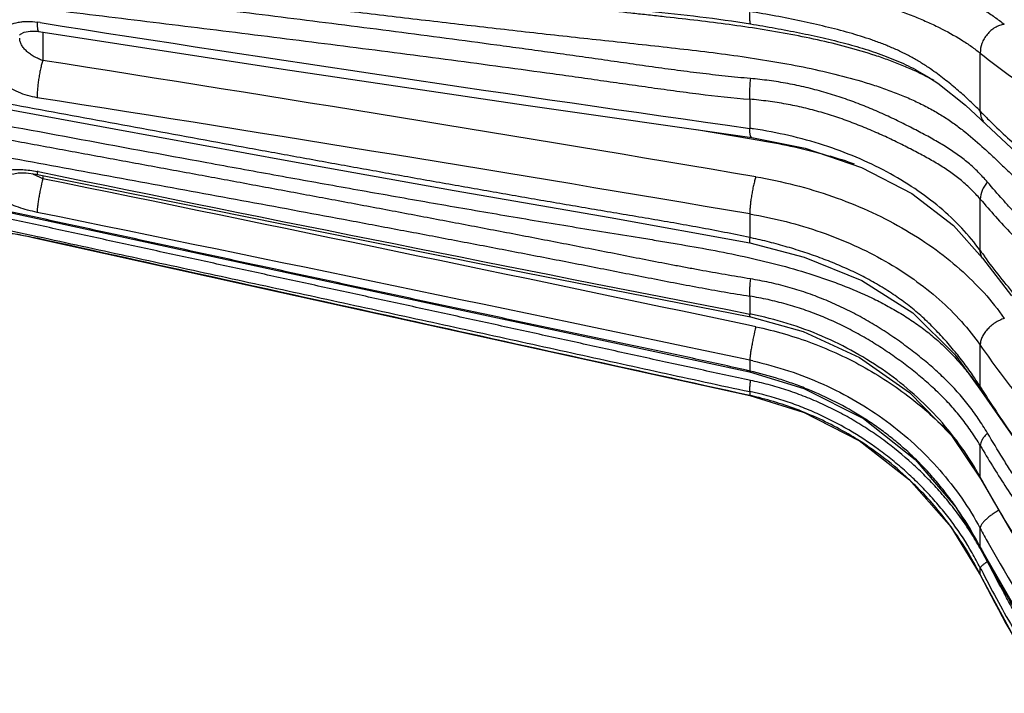
# Model space of a CAD drawing. Units: inches. Extents: x 0 to 22, y 0 to 17.
# Drawn here: x 15 to 15.7, y 4.1 to 4.7 of the extents above; entities that cross this region are included whole.
import ezdxf

# ---------------------------------------------------------------- set-up
doc = ezdxf.new("R2010")
doc.units = ezdxf.units.IN
doc.header["$LTSCALE"] = 1.21
doc.header["$MEASUREMENT"] = 0
doc.layers.get('0').update_dxf_attribs({"linetype": 'CONTINUOUS'})

msp = doc.modelspace()

# ---------------------------------------------------------------- linework, layer by layer
at = {"color": 9, "linetype": 'CONTINUOUS'}
for p, q in [((14.99437, 4.65071), (14.99208, 4.65106)), ((14.99641, 4.64338), (14.99641, 4.62118)), ((15.72842, 4.5815), (15.72842, 4.62693)), ((15.69088, 4.61365), (15.6905, 4.61391)), ((15.68715, 4.60819), (15.68676, 4.6084)), ((15.54841, 4.59091), (15.54842, 4.56815)), ((15.50689, 4.56723), (15.54975, 4.55995)), ((15.54975, 4.55995), (15.56141, 4.55797)), ((14.99641, 4.52884), (14.98936, 4.5322)), ((14.99282, 4.53434), (14.99208, 4.53449)), ((14.99641, 4.5314), (14.99641, 4.52884)), ((15.72842, 4.47269), (15.72842, 4.51291)), ((14.9141, 4.50073), (14.99239, 4.48374)), ((15.54841, 4.50133), (15.54842, 4.48285)), ((14.99208, 4.48234), (14.99207, 4.48227)), ((15.54841, 4.43712), (15.54842, 4.42317)), ((15.55313, 4.41323), (15.54752, 4.41441)), ((15.72842, 4.36627), (15.72842, 4.39878)), ((15.54841, 4.387), (15.54842, 4.37863)), ((15.54842, 4.37863), (15.54824, 4.37799)), ((15.72088, 4.37488), (15.72995, 4.36309)), ((15.54896, 4.37134), (15.54691, 4.37178)), ((15.54841, 4.36258), (15.54842, 4.35955)), ((15.54843, 4.35949), (15.54842, 4.35955)), ((15.72842, 4.29573), (15.72842, 4.32044)), ((15.72875, 4.29414), (15.72842, 4.29573)), ((15.72915, 4.2944), (15.72842, 4.29573)), ((15.72842, 4.24108), (15.72842, 4.25573)), ((15.73404, 4.2297), (15.72825, 4.24041)), ((15.72842, 4.24108), (15.72854, 4.24055)), ((15.72842, 4.24108), (15.72866, 4.24062)), ((15.72842, 4.21954), (15.72842, 4.22499)), ((15.72841, 4.21952), (15.72842, 4.21954))]:
    msp.add_line(p, q, dxfattribs=at)
at = {"color": 7, "linetype": 'CONTINUOUS'}
for p, q in [((14.97831, 4.64094), (14.97915, 4.64175)), ((14.97915, 4.64175), (14.98201, 4.64318)), ((15.68662, 4.609), (15.68701, 4.60876)), ((15.37356, 4.58634), (15.54993, 4.56103)), ((15.71693, 4.58622), (15.7689, 4.53741)), ((15.73216, 4.5719), (15.73221, 4.57186)), ((14.91417, 4.51468), (15.18813, 4.45521)), ((15.43942, 4.49856), (15.54853, 4.47875)), ((15.70751, 4.49218), (15.73011, 4.46682)), ((15.37255, 4.45563), (15.54889, 4.42093)), ((15.43924, 4.40154), (15.54824, 4.37799)), ((15.70872, 4.39127), (15.72938, 4.36276)), ((15.54843, 4.35949), (15.59025, 4.34659)), ((15.72938, 4.36276), (15.72939, 4.36275)), ((15.58977, 4.34678), (15.63418, 4.32399)), ((15.7059, 4.32827), (15.72875, 4.29414)), ((15.63374, 4.32427), (15.67317, 4.29362)), ((15.67279, 4.29398), (15.70586, 4.25653)), ((15.70923, 4.27236), (15.72854, 4.24055)), ((15.70555, 4.25695), (15.72841, 4.21952)), ((15.72854, 4.24055), (15.72854, 4.24055))]:
    msp.add_line(p, q, dxfattribs=at)
for points in [[(14.98201, 4.64318), (14.98656, 4.64411), (14.9923, 4.64399), (14.99331, 4.64385)], [(14.99331, 4.64385), (15.18406, 4.6145), (15.37356, 4.58634)], [(15.68661, 4.60901), (15.6952, 4.60338), (15.71693, 4.58622)], [(14.91479, 4.59312), (15.05222, 4.56776), (15.18858, 4.54277), (15.3176, 4.51963), (15.43942, 4.49856)], [(15.54993, 4.56103), (15.59158, 4.55265), (15.63579, 4.53757), (15.67489, 4.51717), (15.70751, 4.49218)], [(14.97309, 4.53253), (14.97286, 4.5324), (14.97383, 4.53272), (14.97733, 4.5333), (14.98336, 4.53339)], [(14.98336, 4.53339), (14.99113, 4.53246), (14.99239, 4.53221)], [(14.99239, 4.53221), (15.1831, 4.49349), (15.37255, 4.45563)], [(14.96159, 4.48787), (14.96451, 4.48744), (14.96624, 4.48717), (14.96814, 4.48687), (14.97021, 4.48653), (14.97244, 4.48615), (14.97484, 4.48573), (14.97738, 4.48526), (14.98005, 4.48476), (14.98284, 4.48421), (14.98573, 4.48363), (14.98869, 4.48301)], [(14.98869, 4.48301), (15.18273, 4.44008), (15.54843, 4.35949)], [(15.54853, 4.47875), (15.59101, 4.46747), (15.63597, 4.44927), (15.6757, 4.42417), (15.70872, 4.39127)], [(15.73011, 4.46682), (15.75277, 4.43741)], [(15.18813, 4.45521), (15.31732, 4.42743), (15.43924, 4.40154)], [(15.54889, 4.42093), (15.59014, 4.40959), (15.63409, 4.38931), (15.67315, 4.3619), (15.7059, 4.32827)], [(15.54824, 4.37799), (15.59059, 4.36495), (15.63721, 4.34145), (15.67771, 4.3096), (15.70923, 4.27236)], [(15.72939, 4.36275), (15.77278, 4.30011), (15.83282, 4.23008), (15.90855, 4.16001), (16.00055, 4.09275), (16.10685, 4.03176), (16.22376, 3.97972)], [(15.72875, 4.29414), (15.75263, 4.25318), (15.78097, 4.21006), (15.81064, 4.16991), (15.84139, 4.13259), (15.87304, 4.09799), (15.90538, 4.06597), (15.93828, 4.03642), (15.97162, 4.0092), (16.00529, 3.98419), (16.03919, 3.96129), (16.07316, 3.94044), (16.10704, 3.92166), (16.14069, 3.90499), (16.17394, 3.89048)], [(15.72854, 4.24055), (15.7747, 4.16062), (15.8353, 4.07595), (15.90853, 3.99374), (15.99546, 3.91555), (16.09699, 3.84333), (16.21372, 3.77953), (16.34016, 3.72892)], [(15.72841, 4.21952), (15.75591, 4.16837), (15.78824, 4.11566), (15.82219, 4.06687), (15.85743, 4.0218), (15.89368, 3.98025), (15.9307, 3.942), (15.96833, 3.90684), (16.00643, 3.87459), (16.04481, 3.84509)]]:
    msp.add_lwpolyline(points, dxfattribs=at)
at = {"color": 9, "linetype": 'CONTINUOUS'}
for centre, radius, start, end in [((20.48993, 39.63323), 35.41155, 261.072118, 261.978473), ((8.19471, -38.8136), 43.9641, 80.364862, 81.100015), ((15.60381, 4.44991), 0.17888, 60.43299, 62.23196), ((8.44462, -37.30272), 42.40334, 80.355818, 81.117468), ((16.13468, 4.97977), 0.56892, 224.43112, 225.37347), ((15.49704, 4.20532), 0.36646, 81.47819, 81.94257), ((15.51305, 4.57311), 0.05068, 342.61809, 343.3409), ((15.49873, 4.16663), 0.39606, 70.61848, 73.51167), ((15.02344, 4.59717), 0.07336, 241.38866, 242.32758), ((27.09561, 63.57473), 60.26811, 258.4153282, 258.9539947), ((-4.22768, -89.4482), 95.92314, 78.1027806, 78.4389882), ((-3.51842, -86.00882), 92.38478, 78.0894147, 78.441805), ((15.47707, 4.13855), 0.35161, 78.10044, 78.29273), ((16.28585, 4.88018), 0.69049, 216.16732, 216.62317), ((15.49384, 4.14421), 0.28424, 78.71516, 78.93193), ((15.49047, 4.112), 0.28104, 77.60813, 78.10321), ((15.49166, 4.10148), 0.26424, 75.97277, 77.59852), ((16.41248, 4.79499), 0.8073, 212.07665, 212.32283), ((15.49138, 4.10035), 0.26541, 67.88618, 75.97249), ((15.49151, 4.10078), 0.26496, 59.15062, 67.8781), ((15.49912, 4.12407), 0.25803, 57.20846, 57.92785), ((15.4916, 4.10092), 0.26479, 57.43163, 59.15105), ((15.4912, 4.10034), 0.2655, 46.93358, 57.42703), ((15.49154, 4.10073), 0.26497, 44.93443, 46.92959), ((15.49136, 4.10054), 0.26524, 36.48975, 44.93624), ((15.47574, 4.10901), 0.28518, 33.9957, 35.00674), ((15.48873, 4.11737), 0.26973, 27.30013, 34.06675), ((15.49081, 4.10015), 0.26592, 30.5137, 36.48598), ((16.57147, 4.70927), 0.95731, 208.27917, 209.05619), ((15.50083, 4.1089), 0.25548, 27.02637, 29.99013), ((16.63106, 4.70923), 1.01682, 207.44261, 207.7518), ((15.49128, 4.1004), 0.26538, 27.06444, 30.51866), ((15.49214, 4.10085), 0.26441, 26.67217, 27.06345), ((16.65411, 4.69558), 1.03844, 206.94696, 207.21313), ((16.6702, 4.69288), 1.05405, 206.68417, 212.02837)]:
    msp.add_arc(centre, radius, start, end, dxfattribs=at)
for points, knots in [([(15.72842, 4.7731), (15.73237, 4.77119), (15.74047, 4.76739), (15.75296, 4.7619), (15.76601, 4.75651), (15.77961, 4.75116), (15.79374, 4.7458), (15.81358, 4.73853), (15.83966, 4.72948), (15.8725, 4.71884), (15.90726, 4.70843), (15.94387, 4.69837), (15.98223, 4.68881), (16.02226, 4.67984), (16.06386, 4.67157), (16.10692, 4.6641), (16.15135, 4.65752), (16.19703, 4.65187), (16.24385, 4.6473), (16.2917, 4.64396), (16.32394, 4.64244), (16.3402, 4.64182)], [0, 0, 0, 0, 0.020926, 0.042604, 0.065032, 0.088239, 0.112244, 0.137041, 0.188947, 0.24383, 0.301532, 0.361889, 0.424745, 0.489957, 0.557379, 0.626861, 0.698253, 0.771413, 0.846191, 0.92244, 1, 1, 1, 1]), ([(14.91536, 4.72443), (14.94176, 4.72118), (14.99456, 4.71465), (15.07375, 4.70485), (15.13974, 4.69677), (15.19255, 4.69041), (15.23215, 4.68571), (15.27175, 4.6811), (15.31135, 4.67658), (15.35096, 4.67217), (15.38396, 4.66859), (15.41037, 4.66581), (15.43017, 4.66375), (15.44997, 4.66173), (15.47639, 4.65907), (15.50945, 4.65555), (15.53582, 4.65193), (15.54896, 4.64973)], [0, 0, 0, 0, 0.125073, 0.250142, 0.3752, 0.437717, 0.500222, 0.562714, 0.625189, 0.687647, 0.750083, 0.781292, 0.812495, 0.843693, 0.874891, 0.937337, 1, 1, 1, 1]), ([(15.68676, 4.6084), (15.68366, 4.61002), (15.67729, 4.61314), (15.66738, 4.61744), (15.65706, 4.62143), (15.64273, 4.6264), (15.62414, 4.63188), (15.60115, 4.63742), (15.57756, 4.64215), (15.55354, 4.64618), (15.52924, 4.64965), (15.50475, 4.65269), (15.48427, 4.655), (15.46785, 4.65679), (15.45142, 4.65857), (15.43089, 4.66081), (15.40625, 4.66351), (15.38163, 4.66624), (15.34882, 4.66993), (15.30784, 4.67464), (15.25871, 4.68041), (15.19325, 4.68822), (15.11148, 4.69817), (15.01341, 4.71027), (14.94805, 4.71835), (14.91536, 4.72237)], [0, 0, 0, 0, 0.013418, 0.027242, 0.041411, 0.05586, 0.085443, 0.115761, 0.14658, 0.177764, 0.209199, 0.240779, 0.272449, 0.288301, 0.304156, 0.335864, 0.367566, 0.399258, 0.430938, 0.49426, 0.557545, 0.620801, 0.747241, 0.873624, 1, 1, 1, 1]), ([(16.18225, 4.59039), (16.1707, 4.59035), (16.14776, 4.59101), (16.11375, 4.5937), (16.08046, 4.59771), (16.04797, 4.60276), (16.01633, 4.6086), (15.97588, 4.61732), (15.92775, 4.62995), (15.88181, 4.64522), (15.84734, 4.65873), (15.82304, 4.66927), (15.79995, 4.68033), (15.7781, 4.69192), (15.75754, 4.704), (15.74444, 4.71248), (15.73811, 4.71677)], [0, 0, 0, 0, 0.074116, 0.147124, 0.218878, 0.289239, 0.358071, 0.425301, 0.55472, 0.67715, 0.735648, 0.792279, 0.847029, 0.899916, 0.950938, 1, 1, 1, 1]), ([(15.55313, 4.71248), (15.56334, 4.71143), (15.58342, 4.70891), (15.61276, 4.70378), (15.64063, 4.6974), (15.66667, 4.68984), (15.68698, 4.68252), (15.70203, 4.67612), (15.71561, 4.6697), (15.72819, 4.66275), (15.73956, 4.65523), (15.74474, 4.65136), (15.74719, 4.6494)], [0, 0, 0, 0, 0.14912, 0.29387, 0.43269, 0.564367, 0.687769, 0.746061, 0.801945, 0.906158, 0.954399, 1, 1, 1, 1]), ([(14.91536, 4.69886), (14.94996, 4.6946), (15.01917, 4.68604), (15.10568, 4.67537), (15.17492, 4.66693), (15.22689, 4.66068), (15.27889, 4.65452), (15.32225, 4.64947), (15.35696, 4.64549), (15.38301, 4.64255), (15.40908, 4.63966), (15.43517, 4.63684), (15.46126, 4.63402), (15.49597, 4.63019), (15.53055, 4.62611), (15.56479, 4.62088), (15.59001, 4.61626), (15.61465, 4.61079), (15.63465, 4.60536), (15.6501, 4.60039), (15.66126, 4.59636), (15.67199, 4.59199), (15.68222, 4.58728), (15.69034, 4.58301), (15.6965, 4.5794), (15.70232, 4.57574), (15.70924, 4.57097), (15.71957, 4.56304), (15.72918, 4.55468), (15.73835, 4.54614), (15.74505, 4.53974), (15.75172, 4.53333), (15.75846, 4.52696), (15.76529, 4.52061), (15.77224, 4.51431), (15.77932, 4.50805), (15.78902, 4.49975), (15.80158, 4.48954), (15.81723, 4.47761), (15.83349, 4.46592), (15.85034, 4.4545), (15.87376, 4.4395), (15.90444, 4.42151), (15.94299, 4.40121), (15.98335, 4.38201), (16.02535, 4.36393), (16.06881, 4.34695), (16.1136, 4.33106), (16.15957, 4.31624), (16.20659, 4.30248), (16.27088, 4.28542), (16.31983, 4.27429), (16.35277, 4.26752)], [0, 0, 0, 0, 0.068339, 0.136684, 0.170868, 0.205064, 0.239277, 0.273507, 0.29063, 0.30776, 0.324898, 0.342045, 0.359193, 0.376333, 0.410496, 0.427442, 0.444215, 0.460738, 0.476905, 0.484806, 0.49256, 0.500142, 0.507513, 0.514639, 0.518102, 0.5215, 0.528126, 0.534564, 0.547008, 0.55309, 0.55913, 0.565164, 0.57122, 0.577309, 0.583436, 0.58961, 0.595836, 0.608464, 0.621323, 0.634406, 0.647707, 0.661226, 0.688908, 0.717391, 0.746604, 0.776491, 0.806995, 0.838058, 0.869626, 0.90165, 0.934084, 1, 1, 1, 1]), ([(15.54896, 4.60704), (15.54237, 4.60764), (15.52916, 4.60894), (15.51267, 4.61081), (15.49947, 4.61244), (15.48627, 4.61417), (15.46976, 4.61645), (15.44997, 4.61931), (15.43018, 4.62218), (15.41037, 4.62496), (15.39057, 4.62769), (15.37077, 4.6304), (15.34437, 4.63398), (15.31137, 4.63839), (15.27176, 4.64358), (15.23216, 4.64868), (15.19256, 4.6537), (15.15295, 4.65867), (15.11335, 4.66358), (15.07375, 4.66846), (15.03415, 4.67331), (14.99456, 4.67817), (14.95496, 4.68303), (14.92856, 4.68626), (14.91536, 4.68788)], [0, 0, 0, 0, 0.031102, 0.062307, 0.077935, 0.093572, 0.124868, 0.156181, 0.187495, 0.2188, 0.250096, 0.281386, 0.312671, 0.375223, 0.437754, 0.500266, 0.562761, 0.625243, 0.687714, 0.750176, 0.812633, 0.875087, 0.937541, 1, 1, 1, 1]), ([(15.54841, 4.68514), (15.55789, 4.68417), (15.57653, 4.68183), (15.60377, 4.67707), (15.62963, 4.67117), (15.6538, 4.6642), (15.67263, 4.65744), (15.68658, 4.65154), (15.69917, 4.64562), (15.71082, 4.63922), (15.72135, 4.63229), (15.72615, 4.62873), (15.72842, 4.62693)], [0, 0, 0, 0, 0.14937, 0.294333, 0.433295, 0.565031, 0.688399, 0.746636, 0.802445, 0.906458, 0.954566, 1, 1, 1, 1]), ([(14.9141, 4.67164), (14.94053, 4.66842), (14.98017, 4.66358), (15.03303, 4.65714), (15.07268, 4.6523), (15.11232, 4.64744), (15.15197, 4.64254), (15.19161, 4.63758), (15.23126, 4.63256), (15.27091, 4.62746), (15.31056, 4.62227), (15.35021, 4.61698), (15.38325, 4.61247), (15.40967, 4.6088), (15.4295, 4.60601), (15.44932, 4.60319), (15.46914, 4.60035), (15.48896, 4.59759), (15.51535, 4.59414), (15.53518, 4.59195), (15.54841, 4.59091)], [0, 0, 0, 0, 0.124908, 0.187361, 0.249817, 0.312278, 0.374748, 0.43723, 0.499726, 0.56224, 0.624773, 0.687328, 0.749908, 0.781208, 0.812515, 0.843828, 0.875142, 0.90644, 0.937706, 1, 1, 1, 1]), ([(15.54842, 4.65935), (15.54833, 4.65821), (15.54825, 4.65657), (15.54824, 4.65449), (15.54828, 4.65317), (15.54837, 4.65202), (15.54851, 4.65107), (15.54869, 4.65032), (15.54886, 4.64989), (15.54896, 4.64973)], [0, 0, 0, 0, 0.352127, 0.506145, 0.64293, 0.761358, 0.860508, 0.939945, 1, 1, 1, 1]), ([(15.6905, 4.61391), (15.68818, 4.61553), (15.68465, 4.61789), (15.6798, 4.62086), (15.67482, 4.62372), (15.66841, 4.62708), (15.66045, 4.63077), (15.65223, 4.63416), (15.64084, 4.63835), (15.626, 4.64295), (15.60752, 4.6477), (15.58833, 4.65197), (15.56858, 4.65597), (15.55519, 4.65829), (15.54841, 4.65935)], [0, 0, 0, 0, 0.056366, 0.08478, 0.113327, 0.170887, 0.229171, 0.288272, 0.348259, 0.471119, 0.598019, 0.728876, 0.863234, 1, 1, 1, 1]), ([(14.9541, 4.62769), (14.95412, 4.62949), (14.95448, 4.63221), (14.95565, 4.63564), (14.95731, 4.63898), (14.9603, 4.64283), (14.96507, 4.64661), (14.97089, 4.64947), (14.97635, 4.65092), (14.981, 4.65153), (14.9859, 4.65175), (14.98962, 4.65146), (14.99208, 4.65106)], [0, 0, 0, 0, 0.106809, 0.160574, 0.215015, 0.327293, 0.446435, 0.573638, 0.709073, 0.77972, 0.852029, 1, 1, 1, 1]), ([(14.99208, 4.65106), (14.99207, 4.65054), (14.99206, 4.64956), (14.99209, 4.64816), (14.99218, 4.64694), (14.9923, 4.64591), (14.99247, 4.64508), (14.99266, 4.64452), (14.99285, 4.64419), (14.99299, 4.64402), (14.99314, 4.6439), (14.99325, 4.64386), (14.99331, 4.64385)], [0, 0, 0, 0, 0.206497, 0.392231, 0.554895, 0.69251, 0.80434, 0.89057, 0.924628, 0.953357, 0.977884, 1, 1, 1, 1]), ([(15.54896, 4.64973), (15.55542, 4.64866), (15.5682, 4.64646), (15.58712, 4.64288), (15.60554, 4.63894), (15.62334, 4.63453), (15.64044, 4.62955), (15.65414, 4.62477), (15.66464, 4.62047), (15.67222, 4.617), (15.67955, 4.61319), (15.68427, 4.61043), (15.6866, 4.60901)], [0, 0, 0, 0, 0.135938, 0.269553, 0.40014, 0.527274, 0.650624, 0.770154, 0.828587, 0.886281, 0.943411, 1, 1, 1, 1]), ([(15.74719, 4.6494), (15.74594, 4.64921), (15.74344, 4.64856), (15.74051, 4.64717), (15.73828, 4.64572), (15.73615, 4.64405), (15.73374, 4.64162), (15.73178, 4.63882), (15.73051, 4.63641), (15.72898, 4.6328), (15.72836, 4.6295), (15.72842, 4.62693)], [0, 0, 0, 0, 0.119101, 0.242867, 0.306112, 0.370028, 0.499059, 0.628308, 0.692504, 0.756129, 1, 1, 1, 1]), ([(14.99641, 4.62118), (14.99529, 4.62156), (14.99304, 4.62243), (14.98979, 4.62403), (14.98672, 4.62595), (14.98396, 4.62816), (14.98162, 4.63059), (14.97983, 4.63319), (14.9787, 4.63587), (14.97842, 4.63772), (14.97842, 4.6386)], [0, 0, 0, 0, 0.134205, 0.27219, 0.410151, 0.544514, 0.67217, 0.790984, 0.900205, 1, 1, 1, 1]), ([(14.99208, 4.59207), (14.98957, 4.59247), (14.98458, 4.59359), (14.97743, 4.59617), (14.97084, 4.5996), (14.96507, 4.60375), (14.96105, 4.60777), (14.95847, 4.61122), (14.9569, 4.61384), (14.95566, 4.61653), (14.95451, 4.62011), (14.95413, 4.6229), (14.9541, 4.62473)], [0, 0, 0, 0, 0.141406, 0.282961, 0.420912, 0.552539, 0.676117, 0.734703, 0.79117, 0.84566, 0.898438, 1, 1, 1, 1]), ([(14.99641, 4.62118), (14.99608, 4.62014), (14.99546, 4.6179), (14.99462, 4.61434), (14.99386, 4.61047), (14.9932, 4.60645), (14.99267, 4.60246), (14.99229, 4.59866), (14.99208, 4.59522), (14.99206, 4.59306), (14.99208, 4.59207)], [0, 0, 0, 0, 0.110482, 0.236249, 0.371804, 0.511655, 0.649965, 0.780955, 0.899334, 1, 1, 1, 1]), ([(15.72842, 4.62693), (15.73657, 4.62031), (15.75374, 4.60728), (15.78119, 4.58861), (15.81084, 4.57017), (15.84265, 4.552), (15.87658, 4.53414), (15.9125, 4.51656), (15.95033, 4.49927), (15.98308, 4.48521), (16.01015, 4.4741), (16.03104, 4.46576), (16.05232, 4.45748), (16.07399, 4.44927), (16.09603, 4.44107), (16.1184, 4.4328), (16.14109, 4.4244), (16.16407, 4.41576), (16.18728, 4.40679), (16.20671, 4.39894), (16.2223, 4.39232), (16.23405, 4.38715), (16.24578, 4.38174), (16.25746, 4.37605), (16.26909, 4.37004), (16.28447, 4.36153), (16.29943, 4.35211), (16.31177, 4.34276), (16.31855, 4.33705), (16.32345, 4.33258), (16.32816, 4.32792), (16.33404, 4.32149), (16.33797, 4.31626), (16.3402, 4.31258)], [0, 0, 0, 0, 0.045435, 0.093267, 0.143634, 0.196505, 0.251823, 0.309542, 0.369583, 0.431848, 0.463783, 0.496234, 0.529184, 0.56262, 0.596541, 0.630954, 0.665863, 0.701271, 0.737178, 0.773583, 0.791973, 0.810487, 0.829121, 0.847871, 0.866745, 0.885747, 0.923966, 0.943134, 0.952717, 0.962293, 0.971863, 0.98138, 1, 1, 1, 1]), ([(15.72842, 4.5815), (15.72582, 4.58425), (15.72171, 4.58831), (15.71596, 4.59357), (15.71135, 4.59759), (15.70654, 4.60163), (15.70152, 4.6057), (15.69631, 4.60974), (15.69271, 4.61236), (15.69088, 4.61365)], [0, 0, 0, 0, 0.229529, 0.349411, 0.47286, 0.599964, 0.730601, 0.864159, 1, 1, 1, 1]), ([(15.54896, 4.60704), (15.54879, 4.60563), (15.5485, 4.60282), (15.54826, 4.59866), (15.54822, 4.59469), (15.54832, 4.59213), (15.54842, 4.59091)], [0, 0, 0, 0, 0.262634, 0.524404, 0.773788, 1, 1, 1, 1]), ([(15.73404, 4.52614), (15.73172, 4.52883), (15.72813, 4.53276), (15.72303, 4.53771), (15.71902, 4.54124), (15.71481, 4.54461), (15.70893, 4.54894), (15.70112, 4.55407), (15.69118, 4.55989), (15.68248, 4.56458), (15.67523, 4.56834), (15.66959, 4.5712), (15.66382, 4.57407), (15.65588, 4.57788), (15.64564, 4.58249), (15.63295, 4.58764), (15.61981, 4.59237), (15.60626, 4.59657), (15.59236, 4.60022), (15.58053, 4.60274), (15.57093, 4.60439), (15.56121, 4.60581), (15.55387, 4.60661), (15.54896, 4.60704)], [0, 0, 0, 0, 0.051688, 0.077552, 0.103502, 0.129629, 0.15602, 0.209881, 0.265664, 0.323857, 0.35393, 0.384664, 0.416003, 0.447872, 0.512953, 0.579556, 0.647425, 0.716361, 0.786221, 0.856865, 0.892444, 0.928174, 1, 1, 1, 1]), ([(15.54842, 4.48285), (15.53528, 4.48568), (15.51552, 4.48955), (15.48912, 4.49426), (15.46933, 4.49766), (15.44955, 4.50098), (15.42977, 4.50431), (15.40999, 4.50768), (15.38361, 4.51221), (15.35065, 4.51793), (15.31109, 4.52488), (15.27153, 4.53192), (15.23197, 4.53903), (15.19242, 4.5462), (15.13968, 4.55582), (15.07376, 4.56796), (14.99466, 4.5826), (14.94192, 4.59235), (14.91555, 4.59723)], [0, 0, 0, 0, 0.062665, 0.093913, 0.125119, 0.156306, 0.187494, 0.218691, 0.249895, 0.312324, 0.374776, 0.437249, 0.49974, 0.562247, 0.624766, 0.749832, 0.874916, 1, 1, 1, 1]), ([(15.72842, 4.51291), (15.72618, 4.51547), (15.72148, 4.52048), (15.71509, 4.52627), (15.70965, 4.53065), (15.70538, 4.5338), (15.70095, 4.53679), (15.69636, 4.53968), (15.69162, 4.54248), (15.68672, 4.54523), (15.68167, 4.54797), (15.67647, 4.55073), (15.67113, 4.5535), (15.66375, 4.55722), (15.65421, 4.56181), (15.64234, 4.56709), (15.63001, 4.57209), (15.61725, 4.57671), (15.6041, 4.58083), (15.59059, 4.58436), (15.57676, 4.58721), (15.56268, 4.58941), (15.55319, 4.59047), (15.54842, 4.59091)], [0, 0, 0, 0, 0.050993, 0.102992, 0.12931, 0.155813, 0.182546, 0.209628, 0.237168, 0.265262, 0.293996, 0.323435, 0.353555, 0.384304, 0.447476, 0.512558, 0.579219, 0.647176, 0.716193, 0.786084, 0.856724, 0.928057, 1, 1, 1, 1]), ([(14.91536, 4.58006), (14.95024, 4.57364), (15.01999, 4.56073), (15.10718, 4.54464), (15.17697, 4.53191), (15.22935, 4.52248), (15.27302, 4.51474), (15.30798, 4.50864), (15.33421, 4.50409), (15.36046, 4.4996), (15.38672, 4.49517), (15.413, 4.49083), (15.4393, 4.48658), (15.46121, 4.48303), (15.47874, 4.48014), (15.49624, 4.4772), (15.51807, 4.47336), (15.54412, 4.46816), (15.56989, 4.46207), (15.59106, 4.45603), (15.60769, 4.45052), (15.62401, 4.44455), (15.63993, 4.43777), (15.65525, 4.43), (15.66632, 4.42368), (15.67693, 4.41684), (15.68534, 4.41067), (15.69175, 4.40545), (15.69789, 4.40008), (15.70514, 4.39303), (15.71328, 4.38414), (15.71839, 4.37799), (15.72088, 4.37488)], [0, 0, 0, 0, 0.126239, 0.252483, 0.315615, 0.378756, 0.441912, 0.473495, 0.505082, 0.536673, 0.56827, 0.599874, 0.631485, 0.663096, 0.678899, 0.6947, 0.726277, 0.757798, 0.789236, 0.820521, 0.83609, 0.851601, 0.88237, 0.897607, 0.912733, 0.927716, 0.942519, 0.949846, 0.957122, 0.971541, 0.985825, 1, 1, 1, 1]), ([(15.72842, 4.5815), (15.72842, 4.58058), (15.72858, 4.57876), (15.7293, 4.57617), (15.73048, 4.57384), (15.73156, 4.5725), (15.73216, 4.5719)], [0, 0, 0, 0, 0.262381, 0.514903, 0.759442, 1, 1, 1, 1]), ([(15.73502, 4.57487), (15.73929, 4.57066), (15.74804, 4.56228), (15.76164, 4.54997), (15.77587, 4.53787), (15.79071, 4.52606), (15.80615, 4.51453), (15.82218, 4.5033), (15.83878, 4.49237), (15.85013, 4.48535), (15.8559, 4.48188)], [0, 0, 0, 0, 0.117702, 0.237782, 0.359963, 0.484036, 0.610045, 0.738031, 0.868002, 1, 1, 1, 1]), ([(15.54896, 4.45059), (15.54237, 4.45169), (15.52917, 4.45392), (15.51268, 4.45684), (15.49947, 4.45926), (15.48627, 4.46174), (15.46976, 4.46494), (15.44997, 4.46885), (15.43018, 4.47277), (15.41037, 4.47664), (15.39057, 4.48047), (15.37077, 4.48428), (15.35096, 4.48808), (15.33116, 4.49186), (15.30476, 4.49689), (15.27176, 4.50313), (15.23216, 4.51056), (15.19255, 4.51795), (15.15295, 4.52529), (15.11335, 4.53261), (15.07375, 4.5399), (15.03415, 4.54718), (14.99456, 4.55447), (14.95496, 4.56176), (14.92856, 4.56661), (14.91536, 4.56903)], [0, 0, 0, 0, 0.031112, 0.062316, 0.077941, 0.093576, 0.124867, 0.156174, 0.187482, 0.218781, 0.250072, 0.281358, 0.31264, 0.343916, 0.375188, 0.437718, 0.50023, 0.562727, 0.625212, 0.687687, 0.750154, 0.812616, 0.875077, 0.937537, 1, 1, 1, 1]), ([(15.54993, 4.56103), (15.54987, 4.56104), (15.54975, 4.56108), (15.54959, 4.56119), (15.54943, 4.56136), (15.54923, 4.56168), (15.54901, 4.56223), (15.5488, 4.56305), (15.54863, 4.56407), (15.54851, 4.56528), (15.54844, 4.56666), (15.54842, 4.56764), (15.54842, 4.56815)], [0, 0, 0, 0, 0.02371, 0.049609, 0.079407, 0.114237, 0.201197, 0.312939, 0.449889, 0.611371, 0.795473, 1, 1, 1, 1]), ([(15.72842, 4.47269), (15.72399, 4.47881), (15.7141, 4.4907), (15.69688, 4.5069), (15.67722, 4.52162), (15.65535, 4.5347), (15.63152, 4.54601), (15.59716, 4.55871), (15.56989, 4.56495), (15.55135, 4.56773)], [0, 0, 0, 0, 0.110035, 0.224465, 0.343455, 0.467048, 0.595014, 0.72693, 1, 1, 1, 1]), ([(14.9141, 4.55558), (14.94053, 4.55073), (14.99339, 4.54102), (15.07268, 4.52649), (15.15197, 4.51189), (15.21805, 4.49962), (15.27091, 4.48971), (15.31056, 4.48222), (15.35021, 4.47466), (15.38324, 4.4683), (15.40967, 4.46317), (15.4295, 4.4593), (15.44932, 4.45541), (15.47574, 4.45021), (15.50872, 4.44384), (15.53517, 4.43918), (15.54841, 4.43712)], [0, 0, 0, 0, 0.124919, 0.249839, 0.374779, 0.499762, 0.562275, 0.624807, 0.687358, 0.74993, 0.781226, 0.812527, 0.843832, 0.875138, 0.937697, 1, 1, 1, 1]), ([(15.56141, 4.55797), (15.56983, 4.55651), (15.58653, 4.55314), (15.60301, 4.54881), (15.61114, 4.54641)], [0, 0, 0, 0, 0.502361, 1, 1, 1, 1]), ([(14.97016, 4.53566), (14.97184, 4.53587), (14.97538, 4.53613), (14.97891, 4.53608), (14.98075, 4.53598)], [0, 0, 0, 0, 0.480903, 1, 1, 1, 1]), ([(14.98075, 4.53598), (14.98262, 4.53587), (14.98643, 4.53551), (14.99019, 4.53488), (14.99208, 4.53449)], [0, 0, 0, 0, 0.492883, 1, 1, 1, 1]), ([(14.99208, 4.53449), (14.99207, 4.53417), (14.99206, 4.53373), (14.99208, 4.53317), (14.99211, 4.53285), (14.99216, 4.53259), (14.99222, 4.53238), (14.99231, 4.53223), (14.99239, 4.53221)], [0, 0, 0, 0, 0.40435, 0.567536, 0.704233, 0.814366, 0.898452, 1, 1, 1, 1]), ([(14.99641, 4.52884), (14.99578, 4.52622), (14.99491, 4.52225), (14.99389, 4.51698), (14.99322, 4.5132), (14.99269, 4.50976), (14.99231, 4.5068), (14.99212, 4.5047), (14.99206, 4.50336), (14.99207, 4.50281), (14.99208, 4.50256)], [0, 0, 0, 0, 0.303481, 0.457037, 0.603131, 0.735622, 0.848856, 0.938202, 0.972731, 1, 1, 1, 1]), ([(15.55313, 4.53033), (15.55281, 4.52929), (15.55219, 4.52707), (15.55134, 4.52353), (15.55054, 4.51968), (15.54983, 4.51568), (15.54924, 4.5117), (15.54879, 4.50792), (15.54851, 4.50448), (15.54842, 4.50232), (15.54842, 4.50133)], [0, 0, 0, 0, 0.110079, 0.23552, 0.370836, 0.510602, 0.648972, 0.780185, 0.898922, 1, 1, 1, 1]), ([(15.55313, 4.53032), (15.56339, 4.52858), (15.58363, 4.5243), (15.62237, 4.51268), (15.65865, 4.49646), (15.69109, 4.47585), (15.71265, 4.45882), (15.73151, 4.44021), (15.74233, 4.42665), (15.74719, 4.4197)], [0, 0, 0, 0, 0.136356, 0.270597, 0.529548, 0.653573, 0.773394, 0.888894, 1, 1, 1, 1]), ([(14.99208, 4.50256), (14.98958, 4.50308), (14.98466, 4.50424), (14.97755, 4.50637), (14.971, 4.50882), (14.96607, 4.51116), (14.96263, 4.51315), (14.96043, 4.51464), (14.95853, 4.51615), (14.95695, 4.51767), (14.95571, 4.5192), (14.95481, 4.52074), (14.95426, 4.52227), (14.95412, 4.52329), (14.9541, 4.52379)], [0, 0, 0, 0, 0.168118, 0.332933, 0.487931, 0.628028, 0.691331, 0.749657, 0.80282, 0.850818, 0.893822, 0.932357, 0.967367, 1, 1, 1, 1]), ([(15.73404, 4.52614), (15.73317, 4.52515), (15.73161, 4.52308), (15.72931, 4.51878), (15.72843, 4.51521), (15.72842, 4.51291)], [0, 0, 0, 0, 0.270037, 0.529279, 1, 1, 1, 1]), ([(16.34161, 4.21165), (16.32542, 4.21426), (16.2933, 4.22006), (16.24577, 4.23061), (16.19927, 4.24307), (16.1539, 4.25729), (16.10977, 4.27314), (16.05321, 4.29617), (15.99908, 4.32225), (15.94776, 4.35115), (15.91138, 4.37374), (15.8824, 4.3935), (15.86016, 4.40975), (15.84407, 4.42204), (15.82849, 4.43451), (15.81342, 4.44714), (15.80123, 4.45781), (15.79173, 4.46642), (15.78248, 4.47499), (15.77344, 4.48367), (15.76468, 4.49248), (15.75829, 4.49911), (15.75206, 4.5058), (15.74395, 4.51478), (15.738, 4.5216), (15.73404, 4.52614)], [0, 0, 0, 0, 0.070507, 0.140319, 0.20934, 0.277499, 0.344727, 0.410955, 0.540056, 0.602787, 0.664195, 0.724181, 0.753606, 0.782632, 0.811243, 0.839426, 0.867187, 0.880912, 0.894534, 0.921466, 0.934773, 0.947975, 0.961073, 0.974089, 1, 1, 1, 1]), ([(15.54842, 4.37863), (15.53523, 4.38167), (15.50883, 4.38754), (15.47576, 4.39456), (15.44932, 4.40011), (15.4295, 4.40428), (15.40967, 4.40847), (15.38324, 4.41407), (15.3502, 4.4211), (15.31055, 4.42956), (15.2709, 4.43806), (15.21803, 4.44944), (15.15196, 4.46373), (15.07267, 4.48094), (14.99339, 4.4982), (14.94053, 4.5097), (14.9141, 4.51545)], [0, 0, 0, 0, 0.062562, 0.125043, 0.156261, 0.18748, 0.218704, 0.249932, 0.312399, 0.374878, 0.437368, 0.499867, 0.624883, 0.749917, 0.874959, 1, 1, 1, 1]), ([(15.72842, 4.51291), (15.73232, 4.50828), (15.74032, 4.49908), (15.75282, 4.48557), (15.76589, 4.47227), (15.77949, 4.45912), (15.79362, 4.44611), (15.80827, 4.43323), (15.82345, 4.4205), (15.84452, 4.40362), (15.87209, 4.38296), (15.91901, 4.35091), (15.96909, 4.32128), (16.02195, 4.29436), (16.06357, 4.27533), (16.10666, 4.25777), (16.15111, 4.2418), (16.19681, 4.22749), (16.24366, 4.21494), (16.29154, 4.20432), (16.32389, 4.19849), (16.3402, 4.19586)], [0, 0, 0, 0, 0.02587, 0.052048, 0.078558, 0.105467, 0.132809, 0.160576, 0.188766, 0.217379, 0.275828, 0.335808, 0.459921, 0.523899, 0.589041, 0.655265, 0.722493, 0.790655, 0.859674, 0.929473, 1, 1, 1, 1]), ([(15.54691, 4.37178), (15.54035, 4.3732), (15.52719, 4.37602), (15.51075, 4.37953), (15.49758, 4.38236), (15.48442, 4.38522), (15.46797, 4.38883), (15.44824, 4.3932), (15.42851, 4.39756), (15.40877, 4.4019), (15.38245, 4.40767), (15.34955, 4.41488), (15.31008, 4.42352), (15.2706, 4.43213), (15.23113, 4.44074), (15.19165, 4.44933), (15.15218, 4.45792), (15.11271, 4.46649), (15.07324, 4.47506), (15.03377, 4.48363), (14.98114, 4.49507), (14.94168, 4.50365), (14.91536, 4.50935)], [0, 0, 0, 0, 0.031193, 0.06243, 0.078057, 0.093686, 0.12495, 0.156218, 0.187486, 0.218751, 0.250015, 0.312538, 0.375055, 0.437567, 0.500073, 0.562574, 0.62507, 0.687562, 0.750051, 0.812539, 0.875026, 1, 1, 1, 1]), ([(15.54841, 4.50133), (15.55794, 4.49972), (15.57672, 4.49574), (15.60403, 4.48754), (15.62996, 4.47723), (15.6542, 4.46493), (15.67644, 4.4508), (15.69643, 4.43501), (15.7139, 4.41777), (15.72392, 4.40522), (15.72842, 4.39878)], [0, 0, 0, 0, 0.136489, 0.270841, 0.40222, 0.530122, 0.654088, 0.773788, 0.889124, 1, 1, 1, 1]), ([(14.96154, 4.48796), (14.96602, 4.48731), (14.97624, 4.48564), (14.9864, 4.4836), (14.99208, 4.48234)], [0, 0, 0, 0, 0.437271, 1, 1, 1, 1]), ([(15.54842, 4.35955), (15.50205, 4.36974), (15.40932, 4.39015), (15.27023, 4.42082), (15.13115, 4.45154), (15.03844, 4.47207), (14.99208, 4.48234)], [0, 0, 0, 0, 0.249978, 0.499975, 0.749985, 1, 1, 1, 1]), ([(14.99239, 4.48374), (15.01555, 4.47871), (15.06189, 4.46865), (15.13139, 4.45356), (15.2009, 4.43846), (15.27041, 4.42331), (15.32833, 4.41066), (15.37467, 4.40051), (15.40942, 4.39288), (15.44418, 4.38523), (15.47893, 4.37758), (15.51366, 4.36998), (15.53683, 4.36501), (15.54841, 4.36258)], [0, 0, 0, 0, 0.12497, 0.249947, 0.374936, 0.499943, 0.62497, 0.687492, 0.75002, 0.812552, 0.875084, 0.937601, 1, 1, 1, 1]), ([(15.54842, 4.48285), (15.54838, 4.48254), (15.54833, 4.48197), (15.54827, 4.48117), (15.54824, 4.48047), (15.54824, 4.47989), (15.54827, 4.47943), (15.54831, 4.47912), (15.54837, 4.47894), (15.54842, 4.47882), (15.54849, 4.47876), (15.54853, 4.47875)], [0, 0, 0, 0, 0.218106, 0.411099, 0.577648, 0.716513, 0.827048, 0.909444, 0.940467, 0.9652, 1, 1, 1, 1]), ([(15.72842, 4.36627), (15.7262, 4.36987), (15.72151, 4.377), (15.71515, 4.38564), (15.70975, 4.39247), (15.70408, 4.39932), (15.69813, 4.40602), (15.69188, 4.41252), (15.68702, 4.41729), (15.68201, 4.4219), (15.67513, 4.4278), (15.66614, 4.43474), (15.65482, 4.44237), (15.64299, 4.44931), (15.6307, 4.45563), (15.618, 4.46136), (15.60491, 4.46656), (15.59148, 4.47129), (15.57775, 4.47558), (15.56377, 4.47941), (15.55432, 4.4816), (15.54957, 4.4826)], [0, 0, 0, 0, 0.05762, 0.116405, 0.14627, 0.176463, 0.237656, 0.268514, 0.299452, 0.330411, 0.361348, 0.4232, 0.485187, 0.547466, 0.610204, 0.673539, 0.737557, 0.802298, 0.86774, 0.933711, 1, 1, 1, 1]), ([(15.73011, 4.46682), (15.72982, 4.46722), (15.7293, 4.46809), (15.72856, 4.47003), (15.72839, 4.47163), (15.72842, 4.47269)], [0, 0, 0, 0, 0.240248, 0.485141, 1, 1, 1, 1]), ([(16.3402, 4.19586), (16.33913, 4.19456), (16.33675, 4.19211), (16.33269, 4.18893), (16.32901, 4.18662), (16.32594, 4.18491), (16.32279, 4.18329), (16.31873, 4.18144), (16.31371, 4.1795), (16.30854, 4.17781), (16.30145, 4.17588), (16.29232, 4.17406), (16.28111, 4.17267), (16.26971, 4.17193), (16.25431, 4.17167), (16.23492, 4.17261), (16.21557, 4.17483), (16.2001, 4.17726), (16.18466, 4.18007), (16.16548, 4.18428), (16.1427, 4.19025), (16.11274, 4.19929), (16.08336, 4.20977), (16.05461, 4.22142), (16.03346, 4.23065), (16.0127, 4.24038), (15.98566, 4.25393), (15.95288, 4.272), (15.91519, 4.29553), (15.87938, 4.32073), (15.8346, 4.35612), (15.79347, 4.39464), (15.75665, 4.43601), (15.73974, 4.45742), (15.73167, 4.46827)], [0, 0, 0, 0, 0.007122, 0.01437, 0.02175, 0.025473, 0.029209, 0.036723, 0.044304, 0.051957, 0.059684, 0.075354, 0.091284, 0.107397, 0.123625, 0.156362, 0.189364, 0.205928, 0.222513, 0.255715, 0.288907, 0.322039, 0.387949, 0.420659, 0.45317, 0.48547, 0.517548, 0.581024, 0.6436, 0.705272, 0.766029, 0.884749, 0.942855, 1, 1, 1, 1]), ([(15.54896, 4.45059), (15.54879, 4.44924), (15.54852, 4.44667), (15.54827, 4.44302), (15.54822, 4.44027), (15.5483, 4.43835), (15.54837, 4.43751), (15.54842, 4.43712)], [0, 0, 0, 0, 0.300785, 0.575425, 0.811731, 0.912452, 1, 1, 1, 1]), ([(15.73404, 4.33015), (15.73173, 4.334), (15.72815, 4.33969), (15.72304, 4.34703), (15.71903, 4.35236), (15.71483, 4.35752), (15.70899, 4.3642), (15.70124, 4.37224), (15.6913, 4.38144), (15.68255, 4.38876), (15.67526, 4.39448), (15.66771, 4.40017), (15.65794, 4.40707), (15.64573, 4.41487), (15.63303, 4.42211), (15.61988, 4.42874), (15.60633, 4.43468), (15.59242, 4.4399), (15.58056, 4.4436), (15.57094, 4.44614), (15.56124, 4.44839), (15.55388, 4.44978), (15.54896, 4.45059)], [0, 0, 0, 0, 0.059212, 0.088639, 0.117949, 0.147188, 0.176422, 0.2351, 0.294461, 0.354928, 0.385651, 0.416713, 0.479671, 0.543428, 0.607759, 0.672516, 0.737597, 0.802946, 0.868497, 0.901331, 0.934199, 1, 1, 1, 1]), ([(15.72842, 4.32044), (15.72621, 4.32416), (15.72154, 4.33146), (15.71386, 4.34192), (15.70549, 4.35183), (15.69643, 4.36115), (15.6884, 4.3685), (15.6817, 4.37421), (15.67473, 4.37991), (15.66567, 4.38686), (15.6543, 4.39482), (15.64243, 4.40236), (15.63009, 4.4094), (15.61732, 4.41586), (15.60416, 4.42166), (15.59064, 4.42674), (15.57681, 4.43101), (15.56272, 4.43451), (15.5532, 4.43633), (15.54842, 4.43712)], [0, 0, 0, 0, 0.058766, 0.117589, 0.176267, 0.234892, 0.294112, 0.324149, 0.354553, 0.416379, 0.479311, 0.543071, 0.607451, 0.672284, 0.737439, 0.802819, 0.868375, 0.934106, 1, 1, 1, 1]), ([(15.54889, 4.42093), (15.54885, 4.42094), (15.54877, 4.42099), (15.54868, 4.42112), (15.5486, 4.42131), (15.54854, 4.42156), (15.54848, 4.42188), (15.54843, 4.42242), (15.54842, 4.42285), (15.54842, 4.42316)], [0, 0, 0, 0, 0.05111, 0.115934, 0.201881, 0.311761, 0.446486, 0.606237, 1, 1, 1, 1]), ([(15.72842, 4.29573), (15.72401, 4.30376), (15.71422, 4.31939), (15.69687, 4.34107), (15.677, 4.36082), (15.65488, 4.37841), (15.63077, 4.39365), (15.60496, 4.40633), (15.57777, 4.4163), (15.55897, 4.42106), (15.54946, 4.42296)], [0, 0, 0, 0, 0.121281, 0.243591, 0.366946, 0.491459, 0.61712, 0.743853, 0.871576, 1, 1, 1, 1]), ([(15.55313, 4.41323), (15.55251, 4.41061), (15.55163, 4.40666), (15.55057, 4.40141), (15.54986, 4.39764), (15.54927, 4.3942), (15.54882, 4.39125), (15.54856, 4.38915), (15.54844, 4.3878), (15.54842, 4.38725), (15.54842, 4.387)], [0, 0, 0, 0, 0.302462, 0.455684, 0.601673, 0.734276, 0.847848, 0.937688, 0.972487, 1, 1, 1, 1]), ([(15.55313, 4.41323), (15.56813, 4.41007), (15.5976, 4.40151), (15.63913, 4.38219), (15.67066, 4.36106), (15.69346, 4.3415), (15.70399, 4.3309), (15.70902, 4.32541)], [0, 0, 0, 0, 0.253055, 0.504421, 0.753471, 0.877092, 1, 1, 1, 1]), ([(15.74719, 4.4197), (15.74594, 4.41929), (15.74345, 4.41828), (15.73993, 4.41628), (15.73667, 4.41384), (15.73381, 4.41106), (15.73145, 4.40806), (15.7297, 4.40495), (15.72863, 4.40184), (15.72839, 4.39976), (15.72842, 4.39878)], [0, 0, 0, 0, 0.132552, 0.269603, 0.407249, 0.542162, 0.671038, 0.791167, 0.900991, 1, 1, 1, 1]), ([(15.72842, 4.39878), (15.73643, 4.3872), (15.7533, 4.36431), (15.78074, 4.33112), (15.81041, 4.29874), (15.84224, 4.26721), (15.87618, 4.23661), (15.91212, 4.20698), (15.94997, 4.17836), (15.98963, 4.15078), (16.031, 4.12428), (16.06668, 4.10324), (16.09594, 4.08687), (16.11832, 4.07476), (16.14101, 4.0628), (16.16398, 4.05094), (16.18719, 4.0391), (16.21058, 4.02719), (16.23012, 4.01713), (16.24573, 4.0089), (16.25742, 4.0026), (16.26905, 3.99617), (16.28056, 3.98958), (16.29187, 3.98276), (16.30285, 3.97568), (16.31169, 3.96949), (16.31849, 3.96436), (16.32341, 3.96044), (16.32814, 3.95645), (16.33261, 3.95239), (16.33667, 3.94825), (16.3391, 3.94535), (16.3402, 3.94387)], [0, 0, 0, 0, 0.054837, 0.110658, 0.167622, 0.225755, 0.28504, 0.345483, 0.407068, 0.469766, 0.533527, 0.598286, 0.631047, 0.664069, 0.697358, 0.730917, 0.76474, 0.798812, 0.833104, 0.850306, 0.867534, 0.884789, 0.902037, 0.919197, 0.936189, 0.952936, 0.961191, 0.969353, 0.977411, 0.985283, 0.992846, 1, 1, 1, 1]), ([(15.55078, 4.38649), (15.56024, 4.38441), (15.57891, 4.37929), (15.6059, 4.36879), (15.63151, 4.35561), (15.65543, 4.33989), (15.67738, 4.32184), (15.69708, 4.30168), (15.7143, 4.27965), (15.72404, 4.26384), (15.72842, 4.25573)], [0, 0, 0, 0, 0.127717, 0.254959, 0.381447, 0.507113, 0.631851, 0.755589, 0.878349, 1, 1, 1, 1]), ([(15.63613, 4.34272), (15.62944, 4.34691), (15.61566, 4.35469), (15.59764, 4.36291), (15.58282, 4.36861), (15.56773, 4.37373), (15.55619, 4.37687), (15.54841, 4.37863)], [0, 0, 0, 0, 0.248596, 0.49814, 0.6234, 0.7489, 1, 1, 1, 1]), ([(15.54896, 4.37134), (15.5488, 4.37026), (15.54859, 4.36871), (15.54839, 4.36676), (15.54829, 4.36554), (15.54824, 4.36451), (15.54824, 4.36368), (15.54828, 4.36311), (15.54835, 4.36277), (15.54839, 4.36263), (15.54842, 4.36258)], [0, 0, 0, 0, 0.370847, 0.529972, 0.668798, 0.786054, 0.880632, 0.951888, 0.978778, 1, 1, 1, 1]), ([(15.72825, 4.24041), (15.72592, 4.24453), (15.72109, 4.25267), (15.71311, 4.26439), (15.70452, 4.27562), (15.69534, 4.28638), (15.68557, 4.29667), (15.67179, 4.30979), (15.65702, 4.32193), (15.64132, 4.33288), (15.62912, 4.34048), (15.61652, 4.34742), (15.60356, 4.35367), (15.59029, 4.35923), (15.57675, 4.36407), (15.56296, 4.36811), (15.55364, 4.37033), (15.54896, 4.37134)], [0, 0, 0, 0, 0.062178, 0.124087, 0.185858, 0.247637, 0.309608, 0.371876, 0.497156, 0.559986, 0.622859, 0.685747, 0.748638, 0.811531, 0.874402, 0.93723, 1, 1, 1, 1]), ([(15.72211, 4.2366), (15.71754, 4.24451), (15.71006, 4.25601), (15.6989, 4.27041), (15.68997, 4.28074), (15.68049, 4.29062), (15.67049, 4.30007), (15.66, 4.30905), (15.64537, 4.32034), (15.626, 4.33305), (15.60541, 4.3437), (15.58832, 4.35085), (15.57089, 4.35706), (15.55746, 4.36066), (15.54842, 4.36258)], [0, 0, 0, 0, 0.124107, 0.185863, 0.247585, 0.309517, 0.371816, 0.434405, 0.497163, 0.622849, 0.748619, 0.811517, 0.8744, 1, 1, 1, 1]), ([(15.72842, 4.36627), (15.72842, 4.36564), (15.72857, 4.36441), (15.72906, 4.36327), (15.72938, 4.36276)], [0, 0, 0, 0, 0.514175, 1, 1, 1, 1]), ([(15.73026, 4.36334), (15.73417, 4.35717), (15.74217, 4.3449), (15.75468, 4.32676), (15.76773, 4.30887), (15.78589, 4.28537), (15.80509, 4.26256), (15.82528, 4.24048), (15.84622, 4.21879), (15.87367, 4.19256), (15.92026, 4.1524), (15.98317, 4.10581), (16.05075, 4.0646), (16.10766, 4.03454), (16.15193, 4.01333), (16.19743, 3.99364), (16.24407, 3.97544), (16.29169, 3.9587), (16.32394, 3.94863), (16.3402, 3.94387)], [0, 0, 0, 0, 0.028948, 0.058073, 0.087355, 0.116747, 0.17583, 0.205539, 0.235361, 0.295382, 0.355991, 0.479191, 0.605303, 0.669471, 0.734346, 0.799888, 0.866057, 0.932806, 1, 1, 1, 1]), ([(15.70932, 4.27261), (15.70696, 4.27598), (15.70208, 4.28264), (15.69433, 4.2923), (15.68613, 4.30159), (15.67749, 4.31044), (15.66841, 4.31883), (15.65895, 4.32674), (15.6491, 4.33415), (15.64231, 4.33876), (15.63886, 4.34098)], [0, 0, 0, 0, 0.125119, 0.250495, 0.375885, 0.501095, 0.626065, 0.750841, 0.875459, 1, 1, 1, 1]), ([(15.73404, 4.33015), (15.7332, 4.32935), (15.7317, 4.32774), (15.7299, 4.32522), (15.72875, 4.32281), (15.72842, 4.32118), (15.72842, 4.32044)], [0, 0, 0, 0, 0.304765, 0.57519, 0.806536, 1, 1, 1, 1]), ([(16.34161, 3.87905), (16.32537, 3.8833), (16.29313, 3.89254), (16.24558, 3.90869), (16.19906, 3.92718), (16.15368, 3.94786), (16.10954, 3.97064), (16.05263, 4.0036), (15.99847, 4.04048), (15.94749, 4.08088), (15.9111, 4.11269), (15.88223, 4.14047), (15.86008, 4.16335), (15.844, 4.18079), (15.82841, 4.19853), (15.81334, 4.21655), (15.80119, 4.2318), (15.79172, 4.24412), (15.78243, 4.25649), (15.7734, 4.269), (15.76466, 4.28166), (15.75827, 4.29123), (15.75204, 4.30088), (15.74394, 4.31383), (15.73799, 4.32362), (15.73404, 4.33015)], [0, 0, 0, 0, 0.064893, 0.129599, 0.194092, 0.258351, 0.322351, 0.386076, 0.512535, 0.575227, 0.637511, 0.699332, 0.73005, 0.760627, 0.791054, 0.821325, 0.851442, 0.866445, 0.881411, 0.911233, 0.926091, 0.940916, 0.95571, 0.970482, 1, 1, 1, 1]), ([(15.72842, 4.32044), (15.73462, 4.30986), (15.7475, 4.28892), (15.76824, 4.25827), (15.79033, 4.22827), (15.81376, 4.19893), (15.8385, 4.17029), (15.87329, 4.13298), (15.91987, 4.08846), (15.98017, 4.03906), (16.04471, 3.99402), (16.1131, 3.95376), (16.16084, 3.93047), (16.1852, 3.91973)], [0, 0, 0, 0, 0.059598, 0.119471, 0.179788, 0.240602, 0.301908, 0.36369, 0.488486, 0.614715, 0.742156, 0.870635, 1, 1, 1, 1]), ([(16.18431, 3.88847), (16.17222, 3.8931), (16.14825, 3.90313), (16.11308, 3.92007), (16.07867, 3.93873), (16.04511, 3.95893), (16.01246, 3.98051), (15.97028, 4.01102), (15.93013, 4.04414), (15.89225, 4.07963), (15.86505, 4.10737), (15.83907, 4.13617), (15.81436, 4.16598), (15.79095, 4.19675), (15.76889, 4.22844), (15.74821, 4.26097), (15.73534, 4.28318), (15.72915, 4.2944)], [0, 0, 0, 0, 0.062461, 0.125277, 0.188252, 0.251248, 0.31417, 0.377001, 0.502353, 0.564906, 0.627364, 0.689719, 0.751966, 0.814119, 0.876203, 0.93819, 1, 1, 1, 1]), ([(15.74295, 4.26979), (15.74192, 4.26923), (15.73994, 4.26808), (15.73714, 4.26623), (15.73462, 4.26432), (15.73245, 4.26241), (15.73093, 4.26081), (15.72996, 4.25957), (15.72938, 4.25871), (15.72893, 4.25789), (15.72854, 4.25693), (15.72839, 4.25618), (15.72842, 4.25573)], [0, 0, 0, 0, 0.167592, 0.329953, 0.482932, 0.622641, 0.74561, 0.800098, 0.849658, 0.894223, 0.933918, 1, 1, 1, 1]), ([(15.73464, 4.24433), (15.75075, 4.21535), (15.77725, 4.17297), (15.81667, 4.11918), (15.8484, 4.08002), (15.88216, 4.04225), (15.91785, 4.00593), (15.95537, 3.97114), (15.99463, 3.93797), (16.02869, 3.91175), (16.05669, 3.89163), (16.08525, 3.87206), (16.11447, 3.85337), (16.14426, 3.83551), (16.16689, 3.82248), (16.18975, 3.80983), (16.21275, 3.79752), (16.23582, 3.78553), (16.25504, 3.77574), (16.2703, 3.76802), (16.28159, 3.7623), (16.29268, 3.75664), (16.30345, 3.75103), (16.31217, 3.74638), (16.31888, 3.74267), (16.32369, 3.73995), (16.32829, 3.73727), (16.33262, 3.73465), (16.33658, 3.73209), (16.33905, 3.73036), (16.3402, 3.7295)], [0, 0, 0, 0, 0.123057, 0.185057, 0.247374, 0.31001, 0.372968, 0.436235, 0.499798, 0.563641, 0.595661, 0.62774, 0.692076, 0.724333, 0.756635, 0.788957, 0.821257, 0.853462, 0.885427, 0.901263, 0.916952, 0.932387, 0.947453, 0.962015, 0.96905, 0.975891, 0.982509, 0.988816, 0.994687, 1, 1, 1, 1]), ([(15.73404, 4.2297), (15.73324, 4.22919), (15.73211, 4.22845), (15.73074, 4.22745), (15.72993, 4.22681), (15.72929, 4.22625), (15.72883, 4.22576), (15.72853, 4.22537), (15.72842, 4.2251), (15.72842, 4.22499)], [0, 0, 0, 0, 0.383837, 0.545197, 0.68376, 0.798583, 0.88905, 0.955422, 1, 1, 1, 1]), ([(15.7312, 4.23575), (15.73868, 4.22153), (15.75042, 4.20045), (15.76704, 4.17292), (15.79298, 4.13222), (15.83557, 4.0735), (15.89969, 4.001), (15.97054, 3.93472), (16.0346, 3.88505), (16.08854, 3.84881), (16.13032, 3.82338), (16.17328, 3.79978), (16.21732, 3.77804), (16.26235, 3.75819), (16.29294, 3.74625), (16.30836, 3.74061)], [0, 0, 0, 0, 0.06197, 0.092996, 0.124027, 0.2481, 0.372262, 0.496745, 0.621719, 0.684432, 0.747288, 0.810281, 0.873403, 0.936652, 1, 1, 1, 1]), ([(16.34161, 3.71065), (16.32534, 3.71591), (16.29305, 3.72718), (16.2455, 3.74645), (16.19897, 3.76815), (16.15359, 3.79216), (16.10944, 3.81838), (16.05239, 3.85622), (15.99821, 3.89824), (15.94737, 3.94405), (15.91097, 3.98023), (15.88215, 4.01181), (15.86005, 4.03787), (15.84396, 4.0578), (15.82838, 4.0781), (15.81331, 4.09877), (15.80117, 4.11628), (15.79171, 4.13045), (15.78242, 4.14472), (15.77339, 4.15915), (15.76465, 4.17376), (15.75826, 4.1848), (15.75204, 4.19594), (15.74393, 4.21089), (15.73799, 4.22218), (15.73404, 4.2297)], [0, 0, 0, 0, 0.062523, 0.12508, 0.187657, 0.250247, 0.312844, 0.375453, 0.500627, 0.563206, 0.62577, 0.688303, 0.719552, 0.750784, 0.781996, 0.813187, 0.84436, 0.859941, 0.875518, 0.906657, 0.922219, 0.937778, 0.953333, 0.968888, 1, 1, 1, 1]), ([(15.73061, 4.22069), (15.7384, 4.20555), (15.75473, 4.17563), (15.78141, 4.13199), (15.81021, 4.08965), (15.84105, 4.04871), (15.87386, 4.00926), (15.92015, 3.9588), (15.98256, 3.89999), (16.05043, 3.84756), (16.10762, 3.80976), (16.15186, 3.78357), (16.19734, 3.7596), (16.25945, 3.73071), (16.30761, 3.71258), (16.3402, 3.70212)], [0, 0, 0, 0, 0.062233, 0.124496, 0.186838, 0.249256, 0.311739, 0.37427, 0.499383, 0.624554, 0.687162, 0.749764, 0.812357, 0.874937, 1, 1, 1, 1])]:
    msp.add_open_spline(points, degree=3, knots=knots, dxfattribs=at)

doc.saveas('drawing.dxf')
